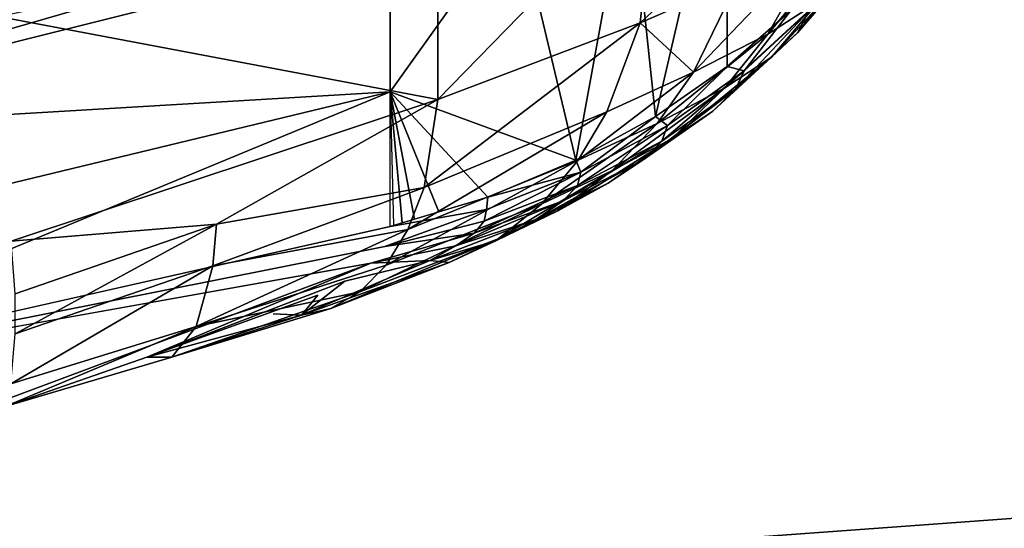
# Model space of a CAD drawing. Units: inches. Extents: x -10.2 to 10.2, y -10.6 to 10.6.
# Drawn here: x 1.3 to 2.6, y 8.7 to 9.4 of the extents above; entities that cross this region are included whole.
import ezdxf

# ---------------------------------------------------------------- set-up
doc = ezdxf.new("R2010")
doc.units = ezdxf.units.IN
doc.header["$MEASUREMENT"] = 0
doc.layers.add('SEAT-BACK', color=5, linetype='Continuous')
doc.layers.add('SEAT-BASE', color=5, linetype='Continuous')

msp = doc.modelspace()

# ---------------------------------------------------------------- linework, layer by layer
at = {"layer": 'SEAT-BACK'}
for points in [[(2.0717, 9.6051, 38.1171), (2.106, 9.2804, 36.9229), (2.199, 9.6811, 38.1171)], [(2.1992, 9.3455, 36.9229), (2.199, 9.6811, 38.1171), (2.106, 9.2804, 36.9229)], [(2.1992, 9.3455, 36.9229), (2.2823, 9.4185, 36.9229), (2.199, 9.6811, 38.1171)], [(1.9258, 9.5446, 38.1171), (2.0023, 9.2235, 36.9229), (2.0717, 9.6051, 38.1171)], [(2.106, 9.2804, 36.9229), (2.0717, 9.6051, 38.1171), (2.0023, 9.2235, 36.9229)], [(2.106, 9.5936, 36.3876), (1.8224, 9.3024, 36.3741), (1.822, 9.5302, 36.3563)], [(2.0858, 9.4024, 36.421), (1.8224, 9.3024, 36.3741), (2.106, 9.5936, 36.3876)], [(2.0858, 9.4024, 36.421), (2.106, 9.5936, 36.3876), (2.2338, 9.5378, 36.4439)], [(2.401, 9.5665, 36.5961), (2.2524, 9.3877, 36.5556), (2.3243, 9.515, 36.5194)], [(2.2524, 9.3877, 36.5556), (2.401, 9.5665, 36.5961), (2.3191, 9.4307, 36.6265)], [(1.4822, 9.5534, 38.4299), (0.9422, 9.5513, 38.6672), (0.482, 9.3994, 38.5483)], [(1.9258, 9.5446, 38.1171), (1.7602, 9.5003, 38.1171), (1.7602, 9.3126, 37.5218)], [(1.9258, 9.5446, 38.1171), (1.7602, 9.3126, 37.5218), (2.0023, 9.2235, 36.9229)], [(1.7602, 9.5003, 38.1171), (1.7408, 9.5322, 38.2258), (0.7797, 9.2544, 38.0323)], [(0.7797, 9.2544, 38.0323), (1.7408, 9.5322, 38.2258), (0.9821, 9.4764, 38.4891)], [(2.2136, 9.458, 36.461), (2.0858, 9.4024, 36.421), (2.2338, 9.5378, 36.4439)], [(1.822, 9.5302, 36.3563), (1.8224, 9.3024, 36.3741), (1.2497, 9.4108, 36.3251)], [(2.1555, 9.338, 36.4993), (2.3243, 9.515, 36.5194), (2.2524, 9.3877, 36.5556)], [(2.2136, 9.458, 36.461), (2.3243, 9.515, 36.5194), (2.1555, 9.338, 36.4993)], [(1.7602, 9.5003, 38.1171), (0.7797, 9.2544, 38.0323), (1.7602, 9.3126, 37.5218)], [(2.3729, 9.4966, 36.8087), (2.3054, 9.4171, 36.8172), (2.2909, 9.3896, 36.7243)], [(2.2909, 9.3896, 36.7243), (2.3562, 9.4656, 36.7093), (2.3729, 9.4966, 36.8087)], [(2.1555, 9.338, 36.4993), (2.0858, 9.4024, 36.421), (2.2136, 9.458, 36.461)], [(2.3562, 9.4656, 36.7093), (2.2909, 9.3896, 36.7243), (2.2571, 9.3578, 36.647)], [(2.2571, 9.3578, 36.647), (2.3191, 9.4307, 36.6265), (2.3562, 9.4656, 36.7093)], [(2.2571, 9.3578, 36.647), (2.1963, 9.3178, 36.5805), (2.3191, 9.4307, 36.6265)], [(2.3191, 9.4307, 36.6265), (2.1963, 9.3178, 36.5805), (2.2524, 9.3877, 36.5556)], [(2.2823, 9.4185, 36.9229), (2.1992, 9.3455, 36.9229), (2.2214, 9.3399, 36.8277)], [(2.2909, 9.3896, 36.7243), (2.3054, 9.4171, 36.8172), (2.2103, 9.316, 36.7429)], [(2.2214, 9.3399, 36.8277), (2.2103, 9.316, 36.7429), (2.3054, 9.4171, 36.8172)], [(2.2214, 9.3399, 36.8277), (2.3054, 9.4171, 36.8172), (2.2823, 9.4185, 36.9229)], [(1.2497, 9.4108, 36.3251), (1.8224, 9.3024, 36.3741), (1.2666, 9.1179, 36.3268)], [(2.0858, 9.4024, 36.421), (1.8047, 9.1881, 36.4007), (1.8224, 9.3024, 36.3741)], [(1.8047, 9.1881, 36.4007), (2.0858, 9.4024, 36.421), (2.0426, 9.2867, 36.4569)], [(2.0858, 9.4024, 36.421), (2.1555, 9.338, 36.4993), (2.0426, 9.2867, 36.4569)], [(2.2524, 9.3877, 36.5556), (2.1963, 9.3178, 36.5805), (2.1082, 9.2712, 36.5265)], [(2.1555, 9.338, 36.4993), (2.2524, 9.3877, 36.5556), (2.1082, 9.2712, 36.5265)], [(2.2103, 9.316, 36.7429), (2.1807, 9.2876, 36.6722), (2.2909, 9.3896, 36.7243)], [(2.2909, 9.3896, 36.7243), (2.1807, 9.2876, 36.6722), (2.2571, 9.3578, 36.647)], [(2.2571, 9.3578, 36.647), (2.1807, 9.2876, 36.6722), (2.1269, 9.2515, 36.6111)], [(2.1963, 9.3178, 36.5805), (2.2571, 9.3578, 36.647), (2.1269, 9.2515, 36.6111)], [(2.1217, 9.2689, 36.8398), (2.1992, 9.3455, 36.9229), (2.106, 9.2804, 36.9229)], [(2.1217, 9.2689, 36.8398), (2.1144, 9.2485, 36.7645), (2.2214, 9.3399, 36.8277)], [(2.2214, 9.3399, 36.8277), (2.1144, 9.2485, 36.7645), (2.2103, 9.316, 36.7429)], [(2.1217, 9.2689, 36.8398), (2.2214, 9.3399, 36.8277), (2.1992, 9.3455, 36.9229)], [(2.1555, 9.338, 36.4993), (2.1082, 9.2712, 36.5265), (2.0053, 9.2235, 36.4843)], [(2.0053, 9.2235, 36.4843), (2.0426, 9.2867, 36.4569), (2.1555, 9.338, 36.4993)], [(2.1269, 9.2515, 36.6111), (2.049, 9.2095, 36.5606), (2.1963, 9.3178, 36.5805)], [(2.1963, 9.3178, 36.5805), (2.049, 9.2095, 36.5606), (2.1082, 9.2712, 36.5265)], [(2.1144, 9.2485, 36.7645), (2.0899, 9.2241, 36.7016), (2.2103, 9.316, 36.7429)], [(2.1807, 9.2876, 36.6722), (2.2103, 9.316, 36.7429), (2.0899, 9.2241, 36.7016)], [(0.7797, 9.2544, 38.0323), (0.8061, 9.0825, 37.5414), (1.7602, 9.3126, 37.5218)], [(1.7602, 9.3126, 37.5218), (0.8061, 9.0825, 37.5414), (0.8298, 8.9274, 37.0437)], [(0.8298, 8.9274, 37.0437), (1.7602, 9.1369, 36.9229), (1.7602, 9.3126, 37.5218)], [(1.2666, 9.1179, 36.3268), (1.8224, 9.3024, 36.3741), (1.5341, 9.14, 36.3523)], [(1.8224, 9.3024, 36.3741), (1.8047, 9.1881, 36.4007), (1.5341, 9.14, 36.3523)], [(1.8238, 9.1561, 36.9229), (1.8874, 9.1754, 36.9229), (1.7602, 9.3126, 37.5218)], [(1.7648, 9.1383, 36.9229), (1.7761, 9.1417, 36.9229), (1.7602, 9.3126, 37.5218)], [(1.8874, 9.1754, 36.9229), (2.0023, 9.2235, 36.9229), (1.7602, 9.3126, 37.5218)], [(1.7761, 9.1417, 36.9229), (1.792, 9.1465, 36.9229), (1.7602, 9.3126, 37.5218)], [(1.792, 9.1465, 36.9229), (1.8238, 9.1561, 36.9229), (1.7602, 9.3126, 37.5218)], [(2.1807, 9.2876, 36.6722), (2.0899, 9.2241, 36.7016), (2.0445, 9.1934, 36.6473)], [(2.0445, 9.1934, 36.6473), (2.1269, 9.2515, 36.6111), (2.1807, 9.2876, 36.6722)], [(2.0426, 9.2867, 36.4569), (2.0053, 9.2235, 36.4843), (1.7834, 9.1332, 36.4256)], [(2.0426, 9.2867, 36.4569), (1.7834, 9.1332, 36.4256), (1.8047, 9.1881, 36.4007)], [(2.0023, 9.2235, 36.9229), (2.0085, 9.2079, 36.853), (2.106, 9.2804, 36.9229)], [(2.106, 9.2804, 36.9229), (2.0085, 9.2079, 36.853), (2.1217, 9.2689, 36.8398)], [(1.9577, 9.1666, 36.5195), (2.1082, 9.2712, 36.5265), (2.049, 9.2095, 36.5606)], [(2.1082, 9.2712, 36.5265), (1.9577, 9.1666, 36.5195), (2.0053, 9.2235, 36.4843)], [(2.1144, 9.2485, 36.7645), (2.1217, 9.2689, 36.8398), (2.0044, 9.1904, 36.7883)], [(2.0085, 9.2079, 36.853), (2.0044, 9.1904, 36.7883), (2.1217, 9.2689, 36.8398)], [(1.9787, 9.1577, 36.6014), (2.1269, 9.2515, 36.6111), (2.0445, 9.1934, 36.6473)], [(2.1269, 9.2515, 36.6111), (1.9787, 9.1577, 36.6014), (2.049, 9.2095, 36.5606)], [(2.0044, 9.1904, 36.7883), (1.9857, 9.1705, 36.7343), (2.1144, 9.2485, 36.7645)], [(1.9857, 9.1705, 36.7343), (2.0899, 9.2241, 36.7016), (2.1144, 9.2485, 36.7645)], [(2.0053, 9.2235, 36.4843), (1.9577, 9.1666, 36.5195), (1.7549, 9.0867, 36.458)], [(1.7549, 9.0867, 36.458), (1.7834, 9.1332, 36.4256), (2.0053, 9.2235, 36.4843)], [(2.0023, 9.2235, 36.9229), (1.8874, 9.1754, 36.9229), (2.0085, 9.2079, 36.853)], [(1.9502, 9.1464, 36.6882), (2.0445, 9.1934, 36.6473), (2.0899, 9.2241, 36.7016)], [(2.0899, 9.2241, 36.7016), (1.9857, 9.1705, 36.7343), (1.9502, 9.1464, 36.6882)], [(2.0085, 9.2079, 36.853), (1.8856, 9.1594, 36.8668), (1.8826, 9.1442, 36.8134)], [(2.0044, 9.1904, 36.7883), (2.0085, 9.2079, 36.853), (1.8826, 9.1442, 36.8134)], [(1.8874, 9.1754, 36.9229), (1.8856, 9.1594, 36.8668), (2.0085, 9.2079, 36.853)], [(1.9787, 9.1577, 36.6014), (1.901, 9.1212, 36.5621), (2.049, 9.2095, 36.5606)], [(1.901, 9.1212, 36.5621), (1.9577, 9.1666, 36.5195), (2.049, 9.2095, 36.5606)], [(1.7834, 9.1332, 36.4256), (1.5293, 9.0858, 36.3695), (1.8047, 9.1881, 36.4007)], [(1.8047, 9.1881, 36.4007), (1.5293, 9.0858, 36.3695), (1.5341, 9.14, 36.3523)], [(2.0044, 9.1904, 36.7883), (1.8826, 9.1442, 36.8134), (1.8695, 9.1286, 36.7693)], [(1.8695, 9.1286, 36.7693), (1.9857, 9.1705, 36.7343), (2.0044, 9.1904, 36.7883)], [(2.0445, 9.1934, 36.6473), (1.9502, 9.1464, 36.6882), (1.8988, 9.1188, 36.648)], [(2.0445, 9.1934, 36.6473), (1.8988, 9.1188, 36.648), (1.9787, 9.1577, 36.6014)], [(1.8874, 9.1754, 36.9229), (1.7602, 9.1369, 36.9229), (1.8856, 9.1594, 36.8668)], [(1.901, 9.1212, 36.5621), (1.7207, 9.0519, 36.4976), (1.9577, 9.1666, 36.5195)], [(1.9577, 9.1666, 36.5195), (1.7207, 9.0519, 36.4976), (1.7549, 9.0867, 36.458)], [(1.7532, 9.1111, 36.8373), (1.8826, 9.1442, 36.8134), (1.8856, 9.1594, 36.8668)], [(1.9857, 9.1705, 36.7343), (1.8695, 9.1286, 36.7693), (1.8459, 9.1118, 36.7322)], [(1.9502, 9.1464, 36.6882), (1.9857, 9.1705, 36.7343), (1.8459, 9.1118, 36.7322)], [(1.901, 9.1212, 36.5621), (1.9787, 9.1577, 36.6014), (1.8372, 9.09, 36.6115)], [(1.8988, 9.1188, 36.648), (1.8372, 9.09, 36.6115), (1.9787, 9.1577, 36.6014)], [(1.2716, 9.0492, 36.3337), (1.2666, 9.1179, 36.3268), (1.5341, 9.14, 36.3523)], [(1.5341, 9.14, 36.3523), (1.2716, 8.9973, 36.3506), (1.2716, 9.0492, 36.3337)], [(1.2716, 8.9973, 36.3506), (1.5341, 9.14, 36.3523), (1.5293, 9.0858, 36.3695)], [(1.8695, 9.1286, 36.7693), (1.8826, 9.1442, 36.8134), (1.7532, 9.1111, 36.8373)], [(1.812, 9.093, 36.6986), (1.9502, 9.1464, 36.6882), (1.8459, 9.1118, 36.7322)], [(1.8988, 9.1188, 36.648), (1.9502, 9.1464, 36.6882), (1.812, 9.093, 36.6986)], [(1.5293, 9.0858, 36.3695), (1.7834, 9.1332, 36.4256), (1.5073, 9.007, 36.4241)], [(1.7549, 9.0867, 36.458), (1.5073, 9.007, 36.4241), (1.7834, 9.1332, 36.4256)], [(1.7207, 9.0519, 36.4976), (1.901, 9.1212, 36.5621), (1.683, 9.0304, 36.5441)], [(1.8372, 9.09, 36.6115), (1.683, 9.0304, 36.5441), (1.901, 9.1212, 36.5621)], [(1.8459, 9.1118, 36.7322), (1.8695, 9.1286, 36.7693), (1.735, 9.0895, 36.776)], [(1.735, 9.0895, 36.776), (1.812, 9.093, 36.6986), (1.8459, 9.1118, 36.7322)], [(1.8988, 9.1188, 36.648), (1.812, 9.093, 36.6986), (1.8372, 9.09, 36.6115)], [(0.8298, 8.9274, 37.0437), (1.2499, 8.908, 36.5714), (1.735, 9.0895, 36.776)], [(1.2661, 8.932, 36.4032), (1.5293, 9.0858, 36.3695), (1.5073, 9.007, 36.4241)], [(1.2716, 8.9973, 36.3506), (1.5293, 9.0858, 36.3695), (1.2661, 8.932, 36.4032)], [(1.7549, 9.0867, 36.458), (1.7207, 9.0519, 36.4976), (1.5073, 9.007, 36.4241)], [(1.6447, 9.0216, 36.5964), (1.812, 9.093, 36.6986), (1.7011, 9.0658, 36.721)], [(1.812, 9.093, 36.6986), (1.6447, 9.0216, 36.5964), (1.8372, 9.09, 36.6115)], [(1.6447, 9.0216, 36.5964), (1.683, 9.0304, 36.5441), (1.8372, 9.09, 36.6115)], [(1.4759, 8.9669, 36.5007), (1.5073, 9.007, 36.4241), (1.7207, 9.0519, 36.4976)], [(1.4759, 8.9669, 36.5007), (1.7207, 9.0519, 36.4976), (1.683, 9.0304, 36.5441)], [(1.4431, 8.9669, 36.6004), (1.4759, 8.9669, 36.5007), (1.6447, 9.0216, 36.5964)], [(1.4759, 8.9669, 36.5007), (1.683, 9.0304, 36.5441), (1.6447, 9.0216, 36.5964)], [(1.2586, 8.9026, 36.4752), (1.5073, 9.007, 36.4241), (1.4759, 8.9669, 36.5007)], [(1.2586, 8.9026, 36.4752), (1.2661, 8.932, 36.4032), (1.5073, 9.007, 36.4241)], [(1.4431, 8.9669, 36.6004), (1.2586, 8.9026, 36.4752), (1.4759, 8.9669, 36.5007)]]:
    msp.add_3dface(points, dxfattribs=at)
for points, invisible_edges in [([(1.8856, 9.1594, 36.8668), (1.7602, 9.1369, 36.9229), (1.7532, 9.1111, 36.8373)], 2), ([(1.7532, 9.1111, 36.8373), (1.7602, 9.1369, 36.9229), (0.8298, 8.9274, 37.0437)], 1), ([(1.8695, 9.1286, 36.7693), (1.7532, 9.1111, 36.8373), (1.735, 9.0895, 36.776)], 2), ([(0.8298, 8.9274, 37.0437), (1.735, 9.0895, 36.776), (1.7532, 9.1111, 36.8373)], 2), ([(1.2499, 8.908, 36.5714), (1.4431, 8.9669, 36.6004), (1.735, 9.0895, 36.776)], 1), ([(1.735, 9.0895, 36.776), (1.4431, 8.9669, 36.6004), (1.7011, 9.0658, 36.721)], 12), ([(1.735, 9.0895, 36.776), (1.7011, 9.0658, 36.721), (1.812, 9.093, 36.6986)], 1), ([(1.7011, 9.0658, 36.721), (1.4431, 8.9669, 36.6004), (1.6659, 9.0477, 36.6872)], 12), ([(1.6659, 9.0477, 36.6872), (1.6447, 9.0216, 36.5964), (1.7011, 9.0658, 36.721)], 12), ([(1.6659, 9.0477, 36.6872), (1.4431, 8.9669, 36.6004), (1.6079, 9.0233, 36.6518)], 14), ([(1.6659, 9.0477, 36.6872), (1.6079, 9.0233, 36.6518), (1.6447, 9.0216, 36.5964)], 1), ([(1.6447, 9.0216, 36.5964), (1.6079, 9.0233, 36.6518), (1.4431, 8.9669, 36.6004)], 2), ([(1.4431, 8.9669, 36.6004), (1.2499, 8.908, 36.5714), (1.2586, 8.9026, 36.4752)], 1)]:
    msp.add_3dface(points, dxfattribs=dict(at, invisible_edges=invisible_edges))
at = {"layer": 'SEAT-BASE'}
for points in [[(-7.0258, 8.0115, 12.8577), (8.2899, 9.1255, 12.8633), (8.4651, 9.1866, 12.7029), (-7.2223, 8.0426, 12.6994)], [(-7.2223, 8.0426, 12.6994), (8.4651, 9.1866, 12.7029), (8.3142, 9.1471, 12.5324), (-7.079, 8.0218, 12.5268)], [(-7.079, 8.0218, 12.5268), (8.3142, 9.1471, 12.5324), (8.193, 9.0224, 12.3816), (-6.9527, 7.9119, 12.3773)], [(-6.8448, 7.8978, 12.9934), (8.1431, 8.9841, 12.9977), (8.2899, 9.1255, 12.8633), (-7.0258, 8.0115, 12.8577)], [(-6.9527, 7.9119, 12.3773), (8.193, 9.0224, 12.3816), (8.1496, 8.8137, 12.3036), (-6.8866, 7.7135, 12.3034)], [(-6.7423, 7.6805, 13.0521), (8.0838, 8.7585, 13.0519), (8.1431, 8.9841, 12.9977), (-6.8448, 7.8978, 12.9934)], [(-6.8866, 7.7135, 12.3034), (8.1496, 8.8137, 12.3036), (8.2234, 8.605, 12.3535), (-6.9227, 7.5003, 12.3534)], [(-6.8128, 7.4589, 12.9679), (8.1745, 8.5531, 12.9687), (8.0838, 8.7585, 13.0519), (-6.7423, 7.6805, 13.0521)]]:
    msp.add_3dface(points, dxfattribs=at)

doc.saveas('drawing.dxf')
